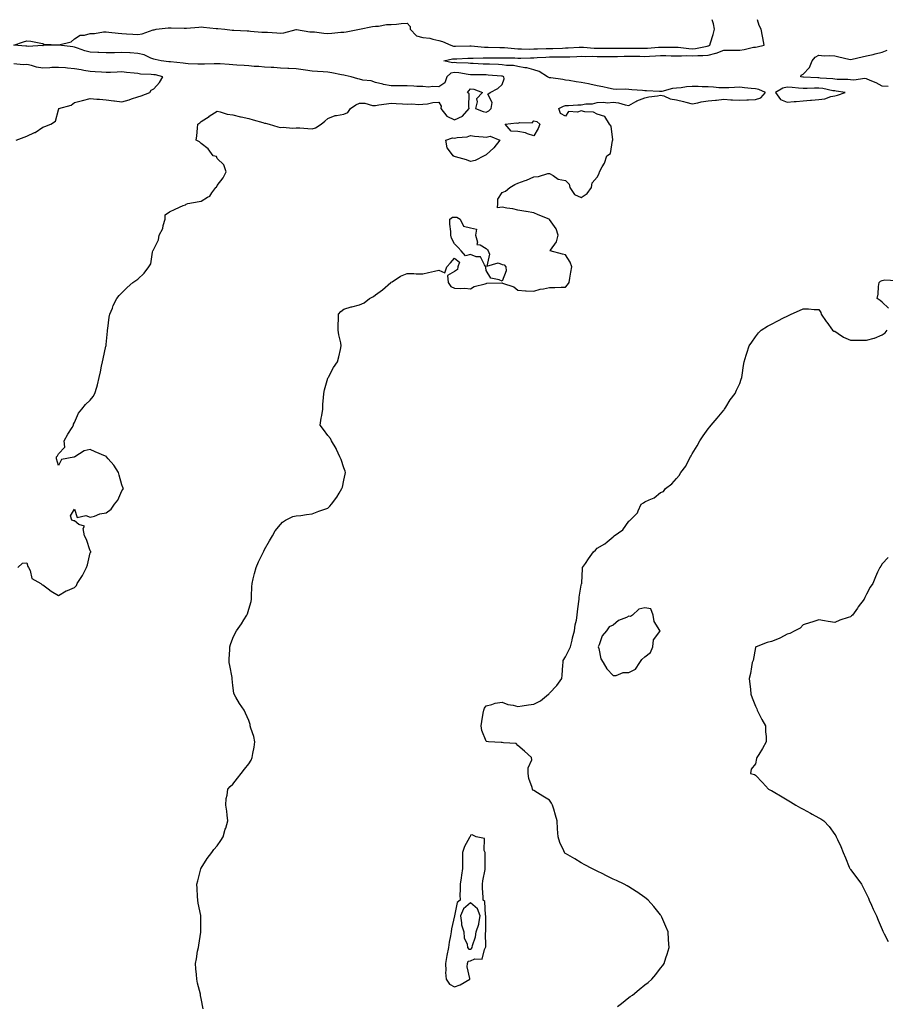
# Model space of a CAD drawing. Units: inches. Extents: x 918323 to 920963, y 7242458 to 7245098.
# Drawn here: x 919293 to 919840, y 7244476 to 7245098 of the extents above; entities that cross this region are included whole.
import ezdxf

# ---------------------------------------------------------------- set-up
doc = ezdxf.new("R2010")
doc.units = ezdxf.units.IN
doc.header["$MEASUREMENT"] = 0
doc.layers.add('Contour_91837242', color=7, linetype='Continuous', true_color=0xb659a5)

msp = doc.modelspace()

# ---------------------------------------------------------------- linework, layer by layer
at = {"layer": 'Contour_91837242'}
for points in [[(919292.27, 7244751.92, 3272), (919295.29, 7244754.68, 3272), (919298.05, 7244754.96, 3272), (919298.68, 7244752.55, 3272), (919298.99, 7244751.92, 3272), (919299.99, 7244749.99, 3272), (919301.17, 7244745.04, 3272), (919306.79, 7244741.92, 3272), (919307.42, 7244741.3, 3272), (919308.05, 7244741.1, 3272), (919311.38, 7244738.59, 3272), (919313.26, 7244737.13, 3272), (919318.05, 7244734.22, 3272), (919322.71, 7244737.26, 3272), (919323.64, 7244737.51, 3272), (919328.05, 7244739.29, 3272), (919329.3, 7244740.67, 3272), (919329.65, 7244741.92, 3272), (919333.06, 7244746.91, 3272), (919333.08, 7244746.95, 3272), (919335.67, 7244751.92, 3272), (919336.35, 7244753.62, 3272), (919338.05, 7244761.16, 3272), (919338.28, 7244761.69, 3272), (919338.36, 7244761.92, 3272), (919338.28, 7244762.15, 3272), (919338.05, 7244762.47, 3272), (919335.74, 7244769.61, 3272), (919334.36, 7244771.92, 3272), (919333.45, 7244776.53, 3272), (919334.28, 7244778.15, 3272), (919330.76, 7244779.21, 3272), (919328.05, 7244781.35, 3272), (919327.64, 7244781.51, 3272), (919326.47, 7244781.92, 3272), (919325.45, 7244784.52, 3272), (919328.05, 7244788.9, 3272), (919329.77, 7244783.64, 3272), (919335.17, 7244784.8, 3272), (919338.05, 7244783.86, 3272), (919340.6, 7244784.47, 3272), (919344.11, 7244785.86, 3272), (919348.05, 7244786.47, 3272), (919351.22, 7244788.75, 3272), (919353.27, 7244791.92, 3272), (919355.36, 7244794.61, 3272), (919358.05, 7244800.39, 3272), (919358.67, 7244801.3, 3272), (919358.9, 7244801.92, 3272), (919358.68, 7244802.55, 3272), (919358.05, 7244804.17, 3272), (919356.34, 7244810.21, 3272), (919355.74, 7244811.92, 3272), (919352.84, 7244816.71, 3272), (919349.41, 7244820.55, 3272), (919348.24, 7244821.92, 3272), (919348.18, 7244822.06, 3272), (919348.05, 7244822.19, 3272), (919347.57, 7244822.4, 3272), (919341.16, 7244825.04, 3272), (919338.05, 7244826.55, 3272), (919334.26, 7244825.72, 3272), (919328.23, 7244821.92, 3272), (919328.1, 7244821.87, 3272), (919328.05, 7244821.76, 3272), (919327.73, 7244821.61, 3272), (919319.77, 7244820.19, 3272), (919318.05, 7244816.5, 3272), (919316.78, 7244820.64, 3272), (919316.79, 7244821.92, 3272), (919317.4, 7244822.57, 3272), (919318.05, 7244823.85, 3272), (919321.93, 7244828.04, 3272), (919321.51, 7244831.92, 3272), (919323.82, 7244836.15, 3272), (919326.64, 7244840.51, 3272), (919327.52, 7244841.92, 3272), (919327.52, 7244842.46, 3272), (919328.05, 7244843.61, 3272), (919330.57, 7244849.4, 3272), (919332.73, 7244851.92, 3272), (919335.02, 7244854.95, 3272), (919338.05, 7244857.67, 3272), (919339.93, 7244860.04, 3272), (919340.92, 7244861.92, 3272), (919342.08, 7244865.94, 3272), (919342.56, 7244867.42, 3272), (919343.73, 7244871.92, 3272), (919344.41, 7244875.56, 3272), (919345.18, 7244879.05, 3272), (919345.74, 7244881.92, 3272), (919346.13, 7244883.84, 3272), (919347.93, 7244891.8, 3272), (919347.96, 7244891.92, 3272), (919347.97, 7244892, 3272), (919348.05, 7244892.73, 3272), (919348.8, 7244901.17, 3272), (919348.88, 7244901.92, 3272), (919349.06, 7244902.94, 3272), (919349.96, 7244910.01, 3272), (919350.34, 7244911.92, 3272), (919351.97, 7244915.84, 3272), (919352.53, 7244917.45, 3272), (919354.87, 7244921.92, 3272), (919356.24, 7244923.73, 3272), (919358.05, 7244925.5, 3272), (919361.23, 7244928.74, 3272), (919364.98, 7244931.92, 3272), (919366.78, 7244933.19, 3272), (919368.05, 7244934.16, 3272), (919372.08, 7244937.89, 3272), (919375.06, 7244941.92, 3272), (919376.16, 7244943.81, 3272), (919377.35, 7244951.22, 3272), (919377.58, 7244951.92, 3272), (919377.79, 7244952.18, 3272), (919378.05, 7244953.13, 3272), (919381.12, 7244958.85, 3272), (919381.46, 7244961.92, 3272), (919383.86, 7244966.11, 3272), (919384.03, 7244967.9, 3272), (919385.27, 7244971.92, 3272), (919385.28, 7244974.69, 3272), (919388.05, 7244976.64, 3272), (919391.55, 7244978.41, 3272), (919396.66, 7244980.53, 3272), (919398.05, 7244981.15, 3272), (919398.58, 7244981.39, 3272), (919399.66, 7244981.92, 3272), (919406.83, 7244983.14, 3272), (919408.05, 7244983.3, 3272), (919411.98, 7244985.85, 3272), (919413.4, 7244986.57, 3272), (919414.73, 7244988.61, 3272), (919417.26, 7244991.92, 3272), (919417.75, 7244992.22, 3272), (919418.05, 7244993.37, 3272), (919421.92, 7244998.04, 3272), (919423.73, 7245001.92, 3272), (919422.42, 7245006.3, 3272), (919418.05, 7245010.25, 3272), (919417.64, 7245011.51, 3272), (919415.56, 7245011.92, 3272), (919412.5, 7245016.37, 3272), (919408.05, 7245019.89, 3272), (919406.9, 7245020.77, 3272), (919404.85, 7245021.92, 3272), (919405.24, 7245024.72, 3272), (919405.68, 7245029.56, 3272), (919406, 7245031.92, 3272), (919407.12, 7245032.85, 3272), (919408.05, 7245033.66, 3272), (919413.03, 7245036.94, 3272), (919413.14, 7245037.02, 3272), (919418.05, 7245040.24, 3272), (919420.08, 7245039.89, 3272), (919424.39, 7245038.26, 3272), (919428.05, 7245037.88, 3272), (919432.83, 7245036.7, 3272), (919433.39, 7245036.59, 3272), (919438.05, 7245035.51, 3272), (919440.85, 7245034.72, 3272), (919446.91, 7245033.05, 3272), (919448.05, 7245032.74, 3272), (919448.68, 7245032.55, 3272), (919450.89, 7245031.92, 3272), (919456.49, 7245030.36, 3272), (919458.05, 7245029.99, 3272), (919459.77, 7245030.19, 3272), (919465.66, 7245029.53, 3272), (919468.05, 7245029.72, 3272), (919470.37, 7245029.6, 3272), (919475.33, 7245029.21, 3272), (919478.05, 7245029.07, 3272), (919480.19, 7245029.78, 3272), (919483.71, 7245031.92, 3272), (919486.18, 7245033.8, 3272), (919488.05, 7245035.52, 3272), (919492.56, 7245037.41, 3272), (919493.52, 7245037.39, 3272), (919498.05, 7245038.39, 3272), (919500.59, 7245039.38, 3272), (919502.25, 7245041.92, 3272), (919505.69, 7245044.27, 3272), (919508.05, 7245045.18, 3272), (919511.43, 7245045.3, 3272), (919516.27, 7245043.7, 3272), (919518.05, 7245043.83, 3272), (919520.3, 7245044.18, 3272), (919525.1, 7245044.87, 3272), (919528.05, 7245045.31, 3272), (919531.22, 7245045.09, 3272), (919535.08, 7245044.9, 3272), (919538.05, 7245044.7, 3272), (919541.02, 7245044.89, 3272), (919545.46, 7245044.51, 3272), (919548.05, 7245044.74, 3272), (919551.02, 7245044.89, 3272), (919554.25, 7245045.72, 3272), (919558.05, 7245045.84, 3272), (919559.53, 7245043.4, 3272), (919559.25, 7245041.92, 3272), (919563.12, 7245037, 3272), (919568.05, 7245034.68, 3272), (919572.97, 7245037, 3272), (919577.33, 7245041.92, 3272), (919576.95, 7245043.02, 3272), (919577.27, 7245051.14, 3272), (919576.18, 7245051.92, 3272), (919576.93, 7245053.04, 3272), (919578.05, 7245054.39, 3272), (919580.22, 7245054.1, 3272), (919585.67, 7245051.92, 3272), (919581.92, 7245048.05, 3272), (919582.25, 7245046.12, 3272), (919581.17, 7245041.92, 3272), (919586.09, 7245039.96, 3272), (919588.05, 7245039.55, 3272), (919589.57, 7245040.4, 3272), (919591.17, 7245041.92, 3272), (919591.76, 7245045.63, 3272), (919589.1, 7245050.87, 3272), (919590.57, 7245051.92, 3272), (919595.33, 7245054.64, 3272), (919598.05, 7245057.09, 3272), (919599.34, 7245060.63, 3272), (919599.21, 7245061.92, 3272), (919598.38, 7245062.25, 3272), (919598.05, 7245062.31, 3272), (919597.64, 7245062.33, 3272), (919589.19, 7245063.06, 3272), (919588.05, 7245063.12, 3272), (919586.82, 7245063.15, 3272), (919579.34, 7245063.22, 3272), (919578.05, 7245063.25, 3272), (919576.54, 7245063.42, 3272), (919570.61, 7245064.48, 3272), (919568.05, 7245064.74, 3272), (919565.72, 7245064.25, 3272), (919563.04, 7245061.92, 3272), (919561.92, 7245058.05, 3272), (919558.05, 7245055.56, 3272), (919554.22, 7245055.75, 3272), (919551.61, 7245055.48, 3272), (919548.05, 7245055.72, 3272), (919544.13, 7245055.84, 3272), (919542.22, 7245056.09, 3272), (919538.05, 7245056.2, 3272), (919533.77, 7245056.21, 3272), (919532.26, 7245056.13, 3272), (919528.05, 7245056.14, 3272), (919523.21, 7245057.08, 3272), (919522.74, 7245057.23, 3272), (919518.05, 7245058.38, 3272), (919515.41, 7245059.28, 3272), (919510.09, 7245059.88, 3272), (919508.05, 7245060.38, 3272), (919506.84, 7245060.71, 3272), (919502.69, 7245061.92, 3272), (919498.97, 7245062.85, 3272), (919498.05, 7245063.01, 3272), (919496.73, 7245063.24, 3272), (919490.51, 7245064.38, 3272), (919488.05, 7245064.78, 3272), (919484.98, 7245065, 3272), (919481.44, 7245065.32, 3272), (919478.05, 7245065.53, 3272), (919473.83, 7245066.15, 3272), (919472.45, 7245066.32, 3272), (919468.05, 7245066.98, 3272), (919463.34, 7245067.21, 3272), (919462.73, 7245067.24, 3272), (919458.05, 7245067.47, 3272), (919453.88, 7245067.74, 3272), (919452.15, 7245067.82, 3272), (919448.05, 7245068.07, 3272), (919444.46, 7245068.34, 3272), (919441.46, 7245068.51, 3272), (919438.05, 7245068.75, 3272), (919435.12, 7245068.99, 3272), (919430.65, 7245069.32, 3272), (919428.05, 7245069.53, 3272), (919425.79, 7245069.65, 3272), (919419.95, 7245070.02, 3272), (919418.05, 7245070.12, 3272), (919416.21, 7245070.08, 3272), (919410.12, 7245069.85, 3272), (919408.05, 7245069.81, 3272), (919405.99, 7245069.87, 3272), (919399.76, 7245070.2, 3272), (919398.05, 7245070.25, 3272), (919396.59, 7245070.46, 3272), (919388.68, 7245071.29, 3272), (919388.05, 7245071.37, 3272), (919387.59, 7245071.46, 3272), (919382.83, 7245071.92, 3272), (919378.99, 7245072.87, 3272), (919378.05, 7245073.07, 3272), (919376.28, 7245073.69, 3272), (919371.96, 7245075.84, 3272), (919368.05, 7245076.68, 3272), (919363.15, 7245077.03, 3272), (919362.94, 7245077.03, 3272), (919358.05, 7245077.34, 3272), (919353.3, 7245077.17, 3272), (919352.83, 7245077.14, 3272), (919348.05, 7245076.99, 3272), (919343.35, 7245077.22, 3272), (919342.76, 7245077.2, 3272), (919338.05, 7245077.41, 3272), (919334.48, 7245078.35, 3272), (919329.86, 7245080.1, 3272), (919328.05, 7245080.68, 3272), (919326.92, 7245080.8, 3272), (919318.11, 7245081.86, 3272), (919317.99, 7245081.86, 3272), (919308.37, 7245081.61, 3272), (919308.05, 7245081.57, 3272), (919307.76, 7245081.63, 3272), (919298.87, 7245081.11, 3272), (919298.05, 7245081.21, 3272), (919297.39, 7245081.26, 3272), (919289.75, 7245081.92, 3272), (919295.94, 7245084.03, 3272), (919298.05, 7245084.68, 3272), (919300.54, 7245084.41, 3272), (919306.84, 7245083.13, 3272), (919308.05, 7245082.96, 3272), (919308.68, 7245082.55, 3272), (919317.92, 7245082.06, 3272), (919318.05, 7245082.01, 3272), (919318.22, 7245082.09, 3272), (919325.87, 7245084.1, 3272), (919328.05, 7245085.93, 3272), (919331.66, 7245088.31, 3272), (919334.35, 7245088.22, 3272), (919338.05, 7245089.21, 3272), (919340.61, 7245089.36, 3272), (919346.43, 7245090.3, 3272), (919348.05, 7245090.42, 3272), (919349.75, 7245090.22, 3272), (919355.57, 7245089.44, 3272), (919358.05, 7245089.18, 3272), (919360.88, 7245089.09, 3272), (919364.91, 7245088.79, 3272), (919368.05, 7245088.7, 3272), (919370.8, 7245089.17, 3272), (919377.67, 7245091.55, 3272), (919378.05, 7245091.64, 3272), (919378.29, 7245091.69, 3272), (919379.71, 7245091.92, 3272), (919387.19, 7245092.78, 3272), (919388.05, 7245092.85, 3272), (919388.99, 7245092.86, 3272), (919397.33, 7245092.63, 3272), (919398.05, 7245092.64, 3272), (919398.81, 7245092.68, 3272), (919406.6, 7245093.37, 3272), (919408.05, 7245093.43, 3272), (919409.51, 7245093.38, 3272), (919417.46, 7245092.51, 3272), (919418.05, 7245092.49, 3272), (919418.59, 7245092.46, 3272), (919422.92, 7245091.92, 3272), (919427.52, 7245091.39, 3272), (919428.05, 7245091.38, 3272), (919428.61, 7245091.36, 3272), (919437.05, 7245090.91, 3272), (919438.05, 7245090.88, 3272), (919439.12, 7245090.85, 3272), (919446.32, 7245090.19, 3272), (919448.05, 7245090.14, 3272), (919449.9, 7245090.07, 3272), (919455.79, 7245089.66, 3272), (919458.05, 7245089.58, 3272), (919460.2, 7245089.76, 3272), (919467.93, 7245091.8, 3272), (919468.05, 7245091.81, 3272), (919468.16, 7245091.81, 3272), (919476.54, 7245090.41, 3272), (919478.05, 7245090.39, 3272), (919479.66, 7245090.31, 3272), (919485.58, 7245089.45, 3272), (919488.05, 7245089.35, 3272), (919490.47, 7245089.51, 3272), (919496.23, 7245090.09, 3272), (919498.05, 7245090.22, 3272), (919499.57, 7245090.4, 3272), (919508.05, 7245091.92, 3272), (919508.09, 7245091.92, 3272), (919516.28, 7245093.69, 3272), (919518.05, 7245093.99, 3272), (919520.08, 7245093.95, 3272), (919525.05, 7245094.92, 3272), (919528.05, 7245094.89, 3272), (919531.28, 7245095.15, 3272), (919534.31, 7245095.66, 3272), (919538.05, 7245095.91, 3272), (919539.91, 7245093.78, 3272), (919540.09, 7245091.92, 3272), (919543.99, 7245087.86, 3272), (919548.05, 7245086.85, 3272), (919552.47, 7245086.34, 3272), (919554.36, 7245085.61, 3272), (919558.05, 7245084.91, 3272), (919560.43, 7245084.3, 3272), (919565.73, 7245081.92, 3272), (919567.41, 7245081.28, 3272), (919568.05, 7245081.25, 3272), (919568.7, 7245081.28, 3272), (919577.58, 7245081.45, 3272), (919578.05, 7245081.46, 3272), (919578.52, 7245081.45, 3272), (919586.82, 7245080.69, 3272), (919588.05, 7245080.66, 3272), (919589.31, 7245080.66, 3272), (919596.59, 7245080.46, 3272), (919598.05, 7245080.45, 3272), (919599.61, 7245080.37, 3272), (919605.85, 7245079.72, 3272), (919608.05, 7245079.62, 3272), (919610.35, 7245079.63, 3272), (919615.61, 7245079.48, 3272), (919618.05, 7245079.49, 3272), (919620.38, 7245079.59, 3272), (919625.83, 7245079.7, 3272), (919628.05, 7245079.79, 3272), (919630.15, 7245079.82, 3272), (919636.22, 7245080.09, 3272), (919638.05, 7245080.12, 3272), (919639.77, 7245080.19, 3272), (919646.75, 7245080.62, 3272), (919648.05, 7245080.68, 3272), (919649.33, 7245080.64, 3272), (919656.2, 7245080.06, 3272), (919658.05, 7245080.02, 3272), (919659.96, 7245080.01, 3272), (919666.17, 7245080.05, 3272), (919668.05, 7245080.03, 3272), (919669.91, 7245080.06, 3272), (919676.17, 7245080.04, 3272), (919678.05, 7245080.07, 3272), (919679.92, 7245080.05, 3272), (919686.13, 7245080, 3272), (919688.05, 7245079.98, 3272), (919689.89, 7245080.07, 3272), (919696.79, 7245080.66, 3272), (919698.05, 7245080.73, 3272), (919699.25, 7245080.72, 3272), (919706.87, 7245080.74, 3272), (919708.05, 7245080.74, 3272), (919709.28, 7245080.69, 3272), (919715.9, 7245079.77, 3272), (919718.05, 7245079.69, 3272), (919720.13, 7245079.84, 3272), (919727.51, 7245081.38, 3272), (919728.05, 7245081.43, 3272), (919728.44, 7245081.53, 3272), (919729.19, 7245081.92, 3272), (919729.6, 7245083.46, 3272), (919731.35, 7245088.62, 3272), (919732.05, 7245091.92, 3272), (919731.48, 7245095.35, 3272), (919730.68, 7245098, 3272)], [(919409.25, 7244473.11, 3271), (919408.05, 7244479.72, 3271), (919407.69, 7244481.57, 3271), (919407.63, 7244481.92, 3271), (919407.53, 7244482.45, 3271), (919405.62, 7244489.49, 3271), (919405.24, 7244491.92, 3271), (919405.11, 7244494.86, 3271), (919404.61, 7244498.48, 3271), (919404.47, 7244501.92, 3271), (919405.09, 7244504.88, 3271), (919405.82, 7244509.69, 3271), (919406.25, 7244511.92, 3271), (919406.5, 7244513.47, 3271), (919407.84, 7244521.71, 3271), (919407.87, 7244521.92, 3271), (919407.87, 7244522.1, 3271), (919407.84, 7244531.71, 3271), (919407.84, 7244531.92, 3271), (919407.8, 7244532.17, 3271), (919406.17, 7244540.04, 3271), (919405.84, 7244541.92, 3271), (919405.76, 7244544.21, 3271), (919405.44, 7244549.3, 3271), (919405.34, 7244551.92, 3271), (919405.86, 7244554.11, 3271), (919407.87, 7244561.73, 3271), (919407.91, 7244561.92, 3271), (919407.96, 7244562.02, 3271), (919408.05, 7244562.15, 3271), (919411.9, 7244568.07, 3271), (919414.8, 7244571.92, 3271), (919416.06, 7244573.91, 3271), (919418.05, 7244576.22, 3271), (919420.39, 7244579.59, 3271), (919421.91, 7244581.92, 3271), (919423.28, 7244586.69, 3271), (919423.52, 7244587.39, 3271), (919424.94, 7244591.92, 3271), (919424.39, 7244595.58, 3271), (919424.23, 7244598.09, 3271), (919423.53, 7244601.92, 3271), (919423.92, 7244606.05, 3271), (919424.38, 7244608.26, 3271), (919424.85, 7244611.92, 3271), (919426.4, 7244613.57, 3271), (919428.05, 7244615.12, 3271), (919430.99, 7244618.98, 3271), (919433.35, 7244621.92, 3271), (919435.48, 7244624.49, 3271), (919438.05, 7244627.94, 3271), (919439.59, 7244630.38, 3271), (919440.21, 7244631.92, 3271), (919440.64, 7244634.52, 3271), (919441.51, 7244638.46, 3271), (919442.01, 7244641.92, 3271), (919441.28, 7244645.14, 3271), (919439.44, 7244650.53, 3271), (919439.05, 7244651.92, 3271), (919438.9, 7244652.77, 3271), (919438.05, 7244655.38, 3271), (919436.12, 7244659.99, 3271), (919435.15, 7244661.92, 3271), (919432.24, 7244666.12, 3271), (919429.97, 7244670, 3271), (919428.8, 7244671.92, 3271), (919428.67, 7244672.55, 3271), (919428.05, 7244677.48, 3271), (919427.68, 7244681.55, 3271), (919427.66, 7244681.92, 3271), (919427.57, 7244682.4, 3271), (919426.1, 7244689.97, 3271), (919425.69, 7244691.92, 3271), (919425.7, 7244694.27, 3271), (919426.14, 7244700.01, 3271), (919426.14, 7244701.92, 3271), (919426.58, 7244703.39, 3271), (919428.05, 7244707.41, 3271), (919429.51, 7244710.46, 3271), (919430.32, 7244711.92, 3271), (919433.53, 7244716.44, 3271), (919435.01, 7244718.88, 3271), (919436.93, 7244721.92, 3271), (919437.24, 7244722.73, 3271), (919438.05, 7244725.75, 3271), (919439.52, 7244730.45, 3271), (919439.85, 7244731.92, 3271), (919439.9, 7244733.78, 3271), (919440.12, 7244739.85, 3271), (919440.2, 7244741.92, 3271), (919440.96, 7244744.83, 3271), (919441.7, 7244748.27, 3271), (919442.79, 7244751.92, 3271), (919444.32, 7244755.65, 3271), (919446.78, 7244760.65, 3271), (919447.36, 7244761.92, 3271), (919447.6, 7244762.38, 3271), (919448.05, 7244763.29, 3271), (919451.1, 7244768.87, 3271), (919453.13, 7244771.92, 3271), (919454.83, 7244775.13, 3271), (919458.05, 7244779.22, 3271), (919459.32, 7244780.65, 3271), (919461.38, 7244781.92, 3271), (919465.86, 7244784.12, 3271), (919468.05, 7244784.54, 3271), (919471, 7244784.88, 3271), (919474.48, 7244785.48, 3271), (919478.05, 7244785.84, 3271), (919482.42, 7244787.55, 3271), (919484.32, 7244788.2, 3271), (919488.05, 7244789.55, 3271), (919489.34, 7244790.63, 3271), (919490.38, 7244791.92, 3271), (919493.68, 7244796.3, 3271), (919495.1, 7244798.96, 3271), (919496.82, 7244801.92, 3271), (919497.16, 7244802.81, 3271), (919498.05, 7244807.17, 3271), (919499, 7244810.97, 3271), (919499.2, 7244811.92, 3271), (919498.95, 7244812.82, 3271), (919498.05, 7244814.96, 3271), (919496.38, 7244820.25, 3271), (919495.59, 7244821.92, 3271), (919493.44, 7244826.54, 3271), (919493.21, 7244827.09, 3271), (919490.31, 7244831.92, 3271), (919489.61, 7244833.48, 3271), (919488.05, 7244835.27, 3271), (919485.29, 7244839.17, 3271), (919483.22, 7244841.92, 3271), (919483.77, 7244846.2, 3271), (919484.18, 7244848.05, 3271), (919484.78, 7244851.92, 3271), (919484.92, 7244855.05, 3271), (919485.32, 7244859.19, 3271), (919485.43, 7244861.92, 3271), (919485.86, 7244864.11, 3271), (919488.05, 7244871.62, 3271), (919488.16, 7244871.92, 3271), (919488.32, 7244872.19, 3271), (919491.68, 7244878.29, 3271), (919494.05, 7244881.92, 3271), (919495.01, 7244884.96, 3271), (919495.91, 7244889.78, 3271), (919496.45, 7244891.92, 3271), (919496.17, 7244893.8, 3271), (919494.97, 7244898.84, 3271), (919494.57, 7244901.92, 3271), (919494.57, 7244905.4, 3271), (919494.82, 7244908.69, 3271), (919494.82, 7244911.92, 3271), (919496.23, 7244913.74, 3271), (919498.05, 7244915.2, 3271), (919502.69, 7244916.56, 3271), (919503.23, 7244916.73, 3271), (919508.05, 7244917.97, 3271), (919510.86, 7244919.11, 3271), (919514.33, 7244921.92, 3271), (919516.82, 7244923.15, 3271), (919518.05, 7244924.12, 3271), (919522.6, 7244927.37, 3271), (919527.84, 7244931.92, 3271), (919527.93, 7244932.04, 3271), (919528.05, 7244932.14, 3271), (919528.61, 7244932.48, 3271), (919533.91, 7244936.06, 3271), (919538.05, 7244937.71, 3271), (919542.23, 7244937.74, 3271), (919543.7, 7244937.56, 3271), (919548.05, 7244937.56, 3271), (919551.58, 7244938.39, 3271), (919555.28, 7244939.15, 3271), (919558.05, 7244939.77, 3271), (919561.94, 7244938.03, 3271), (919563.05, 7244941.92, 3271), (919565.47, 7244944.51, 3271), (919568.05, 7244947.38, 3271), (919571.03, 7244944.91, 3271), (919570.04, 7244941.92, 3271), (919569.78, 7244940.19, 3271), (919568.05, 7244939.05, 3271), (919563.57, 7244936.4, 3271), (919564.01, 7244931.92, 3271), (919565.61, 7244929.48, 3271), (919568.05, 7244928.51, 3271), (919571.78, 7244928.19, 3271), (919574.48, 7244928.36, 3271), (919578.05, 7244927.93, 3271), (919580.4, 7244929.57, 3271), (919587.3, 7244931.17, 3271), (919588.05, 7244931.47, 3271), (919588.48, 7244931.49, 3271), (919597.87, 7244931.73, 3271), (919598.05, 7244931.74, 3271), (919598.38, 7244931.59, 3271), (919605.43, 7244929.29, 3271), (919608.05, 7244927.14, 3271), (919612.81, 7244926.69, 3271), (919613.18, 7244926.78, 3271), (919618.05, 7244926.56, 3271), (919622.15, 7244927.83, 3271), (919624.08, 7244927.95, 3271), (919628.05, 7244928.79, 3271), (919631.24, 7244928.74, 3271), (919635.25, 7244929.12, 3271), (919638.05, 7244929.05, 3271), (919639.34, 7244930.62, 3271), (919640.3, 7244931.92, 3271), (919640.78, 7244934.64, 3271), (919641.41, 7244938.55, 3271), (919642.03, 7244941.92, 3271), (919640.92, 7244944.79, 3271), (919638.05, 7244949.45, 3271), (919636.09, 7244949.96, 3271), (919628.29, 7244951.92, 3271), (919628.59, 7244952.46, 3271), (919632.29, 7244957.68, 3271), (919633.41, 7244961.92, 3271), (919632.09, 7244965.96, 3271), (919628.05, 7244971.71, 3271), (919627.98, 7244971.85, 3271), (919627.78, 7244971.92, 3271), (919620.9, 7244974.77, 3271), (919618.05, 7244975.92, 3271), (919613.12, 7244976.85, 3271), (919613.01, 7244976.88, 3271), (919608.05, 7244977.65, 3271), (919604.71, 7244978.58, 3271), (919601.04, 7244978.93, 3271), (919598.05, 7244979.54, 3271), (919595.21, 7244979.08, 3271), (919595.34, 7244981.92, 3271), (919595.33, 7244984.64, 3271), (919598.05, 7244988.75, 3271), (919600.23, 7244989.74, 3271), (919602.81, 7244991.92, 3271), (919606.01, 7244993.96, 3271), (919608.05, 7244994.74, 3271), (919612.51, 7244996.38, 3271), (919613.34, 7244996.64, 3271), (919618.05, 7244998.78, 3271), (919621.09, 7244998.88, 3271), (919626.91, 7245000.78, 3271), (919628.05, 7245000.86, 3271), (919630.37, 7244999.6, 3271), (919633.37, 7244997.24, 3271), (919638.05, 7244996.45, 3271), (919640.34, 7244994.21, 3271), (919640.73, 7244991.92, 3271), (919643.72, 7244987.59, 3271), (919648.05, 7244985.77, 3271), (919651.69, 7244988.28, 3271), (919654.39, 7244991.92, 3271), (919654.92, 7244995.05, 3271), (919658.05, 7244998.5, 3271), (919659.21, 7245000.76, 3271), (919659.58, 7245001.92, 3271), (919661.2, 7245005.07, 3271), (919662.59, 7245007.38, 3271), (919664.24, 7245011.92, 3271), (919666.45, 7245013.52, 3271), (919667.8, 7245021.68, 3271), (919667.91, 7245021.92, 3271), (919667.84, 7245022.13, 3271), (919666.86, 7245030.74, 3271), (919665.87, 7245031.92, 3271), (919662.91, 7245036.77, 3271), (919658.05, 7245038.38, 3271), (919655.77, 7245039.64, 3271), (919650.16, 7245039.81, 3271), (919648.05, 7245040.4, 3271), (919645.73, 7245039.6, 3271), (919640.01, 7245039.96, 3271), (919638.05, 7245037.1, 3271), (919634.92, 7245038.79, 3271), (919633.8, 7245041.92, 3271), (919636.69, 7245043.28, 3271), (919638.05, 7245043.76, 3271), (919639.96, 7245043.83, 3271), (919645.77, 7245044.2, 3271), (919648.05, 7245044.29, 3271), (919650.91, 7245044.78, 3271), (919655.03, 7245044.95, 3271), (919658.05, 7245045.65, 3271), (919662.12, 7245045.99, 3271), (919664.57, 7245045.4, 3271), (919668.05, 7245045.99, 3271), (919671.56, 7245045.43, 3271), (919675.7, 7245044.26, 3271), (919678.05, 7245043.8, 3271), (919682.48, 7245046.34, 3271), (919683.17, 7245046.8, 3271), (919688.05, 7245048.68, 3271), (919690.67, 7245049.3, 3271), (919696.12, 7245049.99, 3271), (919698.05, 7245050.38, 3271), (919700.1, 7245049.87, 3271), (919704.12, 7245047.99, 3271), (919708.05, 7245047.46, 3271), (919712.47, 7245046.34, 3271), (919714.04, 7245045.93, 3271), (919718.05, 7245044.9, 3271), (919721.7, 7245045.57, 3271), (919723.77, 7245046.2, 3271), (919728.05, 7245046.78, 3271), (919732.78, 7245047.19, 3271), (919733.4, 7245047.27, 3271), (919738.05, 7245047.71, 3271), (919742.49, 7245047.48, 3271), (919743.55, 7245047.42, 3271), (919748.05, 7245047.18, 3271), (919752.64, 7245047.32, 3271), (919753.61, 7245047.48, 3271), (919758.05, 7245047.65, 3271), (919761.32, 7245048.65, 3271), (919764.4, 7245051.92, 3271), (919760.03, 7245053.89, 3271), (919758.05, 7245054.33, 3271), (919755.37, 7245054.6, 3271), (919751.16, 7245055.03, 3271), (919748.05, 7245055.33, 3271), (919744.79, 7245055.17, 3271), (919741.16, 7245055.04, 3271), (919738.05, 7245054.89, 3271), (919734.93, 7245055.04, 3271), (919731.47, 7245055.34, 3271), (919728.05, 7245055.49, 3271), (919724.29, 7245055.68, 3271), (919721.83, 7245055.7, 3271), (919718.05, 7245055.9, 3271), (919714.46, 7245055.5, 3271), (919711.15, 7245055.02, 3271), (919708.05, 7245054.65, 3271), (919705.52, 7245054.45, 3271), (919698.87, 7245052.74, 3271), (919698.05, 7245052.65, 3271), (919697.31, 7245052.66, 3271), (919689.21, 7245053.08, 3271), (919688.05, 7245053.1, 3271), (919686.73, 7245053.24, 3271), (919679.92, 7245053.8, 3271), (919678.05, 7245054.01, 3271), (919675.86, 7245054.11, 3271), (919670.12, 7245053.98, 3271), (919668.05, 7245054.1, 3271), (919665.27, 7245054.69, 3271), (919661.72, 7245055.59, 3271), (919658.05, 7245056.31, 3271), (919653.46, 7245057.33, 3271), (919652.52, 7245057.46, 3271), (919648.05, 7245058.32, 3271), (919644.78, 7245058.65, 3271), (919640.42, 7245059.55, 3271), (919638.05, 7245059.84, 3271), (919636.32, 7245060.19, 3271), (919628.76, 7245061.21, 3271), (919628.05, 7245061.33, 3271), (919627.61, 7245061.47, 3271), (919626.77, 7245061.92, 3271), (919621.42, 7245065.29, 3271), (919618.05, 7245066.42, 3271), (919613.65, 7245067.52, 3271), (919612.35, 7245067.61, 3271), (919608.05, 7245068.42, 3271), (919605.27, 7245069.14, 3271), (919600.85, 7245069.13, 3271), (919598.05, 7245069.59, 3271), (919595.84, 7245069.71, 3271), (919590.13, 7245069.85, 3271), (919588.05, 7245069.96, 3271), (919586.13, 7245070.01, 3271), (919579.71, 7245070.27, 3271), (919578.05, 7245070.31, 3271), (919576.61, 7245070.47, 3271), (919569.15, 7245070.82, 3271), (919568.05, 7245070.93, 3271), (919566.8, 7245070.67, 3271), (919561.23, 7245071.92, 3271), (919566.7, 7245073.27, 3271), (919568.05, 7245073.2, 3271), (919569.38, 7245073.25, 3271), (919576.34, 7245073.63, 3271), (919578.05, 7245073.7, 3271), (919579.78, 7245073.65, 3271), (919586.05, 7245073.91, 3271), (919588.05, 7245073.87, 3271), (919589.99, 7245073.86, 3271), (919595.97, 7245073.99, 3271), (919598.05, 7245073.99, 3271), (919600.01, 7245073.88, 3271), (919606.1, 7245073.86, 3271), (919608.05, 7245073.78, 3271), (919609.91, 7245073.78, 3271), (919615.98, 7245073.99, 3271), (919618.05, 7245074, 3271), (919620.21, 7245074.09, 3271), (919625.57, 7245074.4, 3271), (919628.05, 7245074.5, 3271), (919630.67, 7245074.54, 3271), (919635.49, 7245074.48, 3271), (919638.05, 7245074.52, 3271), (919640.77, 7245074.63, 3271), (919645.21, 7245074.75, 3271), (919648.05, 7245074.88, 3271), (919650.92, 7245074.79, 3271), (919655.07, 7245074.9, 3271), (919658.05, 7245074.81, 3271), (919660.93, 7245074.79, 3271), (919665.26, 7245074.71, 3271), (919668.05, 7245074.69, 3271), (919670.87, 7245074.74, 3271), (919675.07, 7245074.9, 3271), (919678.05, 7245074.96, 3271), (919681.05, 7245074.93, 3271), (919685.09, 7245074.88, 3271), (919688.05, 7245074.85, 3271), (919691.15, 7245075.02, 3271), (919694.86, 7245075.11, 3271), (919698.05, 7245075.29, 3271), (919701.41, 7245075.28, 3271), (919704.71, 7245075.26, 3271), (919708.05, 7245075.25, 3271), (919711.24, 7245075.11, 3271), (919714.64, 7245075.33, 3271), (919718.05, 7245075.21, 3271), (919721.59, 7245075.46, 3271), (919724.66, 7245075.31, 3271), (919728.05, 7245075.62, 3271), (919732.97, 7245076.83, 3271), (919733.12, 7245076.85, 3271), (919738.05, 7245078.75, 3271), (919741.18, 7245078.79, 3271), (919744.89, 7245078.76, 3271), (919748.05, 7245078.8, 3271), (919750.89, 7245079.08, 3271), (919756.69, 7245080.55, 3271), (919758.05, 7245080.74, 3271), (919759.1, 7245080.87, 3271), (919763.55, 7245081.92, 3271), (919762.62, 7245086.48, 3271), (919762.39, 7245087.58, 3271), (919761.5, 7245091.92, 3271), (919760.38, 7245094.25, 3271), (919759.26, 7245098, 3271)], [(919841.85, 7245055.72, 3270), (919838.05, 7245056.06, 3270), (919834.18, 7245058.05, 3270), (919830.34, 7245059.63, 3270), (919828.05, 7245060.66, 3270), (919827.02, 7245060.89, 3270), (919820.15, 7245059.82, 3270), (919818.05, 7245060.06, 3270), (919816.37, 7245060.23, 3270), (919809.65, 7245060.32, 3270), (919808.05, 7245060.46, 3270), (919806.78, 7245060.64, 3270), (919798.85, 7245061.13, 3270), (919798.05, 7245061.23, 3270), (919797.35, 7245061.23, 3270), (919788.22, 7245061.74, 3270), (919788.05, 7245061.74, 3270), (919787.89, 7245061.76, 3270), (919786.68, 7245061.92, 3270), (919786.93, 7245063.04, 3270), (919788.05, 7245063.53, 3270), (919792.18, 7245067.79, 3270), (919793.69, 7245071.92, 3270), (919795.61, 7245074.35, 3270), (919798.05, 7245075.59, 3270), (919801.32, 7245075.19, 3270), (919804.55, 7245075.42, 3270), (919808.05, 7245075.11, 3270), (919810.64, 7245074.51, 3270), (919816.94, 7245073.03, 3270), (919818.05, 7245072.77, 3270), (919819.14, 7245073.01, 3270), (919825.39, 7245074.59, 3270), (919828.05, 7245075.12, 3270), (919832.22, 7245076.09, 3270), (919833.6, 7245076.37, 3270), (919838.05, 7245077.52, 3270), (919841.12, 7245078.85, 3270)], [(919291.2, 7245021.92, 3273), (919296.21, 7245023.76, 3273), (919298.05, 7245024.41, 3273), (919302.85, 7245026.72, 3273), (919303.13, 7245026.84, 3273), (919308.05, 7245030.01, 3273), (919309.35, 7245030.62, 3273), (919313.04, 7245031.92, 3273), (919316.1, 7245033.87, 3273), (919318.05, 7245041.01, 3273), (919318.18, 7245041.78, 3273), (919318.25, 7245041.92, 3273), (919325.92, 7245044.05, 3273), (919328.05, 7245045.69, 3273), (919333.04, 7245046.93, 3273), (919333.07, 7245046.94, 3273), (919338.05, 7245048.18, 3273), (919342.12, 7245047.85, 3273), (919343.91, 7245047.79, 3273), (919348.05, 7245047.41, 3273), (919352.93, 7245046.8, 3273), (919353.21, 7245046.76, 3273), (919358.05, 7245046.15, 3273), (919362.53, 7245047.44, 3273), (919364.14, 7245048.01, 3273), (919368.05, 7245049.25, 3273), (919370.06, 7245049.92, 3273), (919375.53, 7245051.92, 3273), (919376.5, 7245053.47, 3273), (919378.05, 7245054.36, 3273), (919381.74, 7245058.23, 3273), (919383.74, 7245061.92, 3273), (919379.2, 7245063.07, 3273), (919378.05, 7245063.26, 3273), (919376.51, 7245063.46, 3273), (919369.82, 7245063.69, 3273), (919368.05, 7245063.99, 3273), (919365.75, 7245064.21, 3273), (919360.85, 7245064.72, 3273), (919358.05, 7245065, 3273), (919355.06, 7245064.91, 3273), (919350.84, 7245064.71, 3273), (919348.05, 7245064.63, 3273), (919345.13, 7245064.84, 3273), (919341.13, 7245065, 3273), (919338.05, 7245065.24, 3273), (919334, 7245065.96, 3273), (919332.37, 7245066.25, 3273), (919328.05, 7245067.04, 3273), (919323.54, 7245067.41, 3273), (919322.48, 7245067.49, 3273), (919318.05, 7245067.84, 3273), (919313.83, 7245067.7, 3273), (919312.44, 7245067.53, 3273), (919308.05, 7245067.41, 3273), (919304.15, 7245068.01, 3273), (919300.92, 7245069.05, 3273), (919298.05, 7245069.65, 3273), (919295.72, 7245069.59, 3273), (919289.77, 7245070.2, 3273)], [(919842, 7244915.88, 3270), (919838.05, 7244919.59, 3270), (919836.8, 7244920.66, 3270), (919834.9, 7244921.92, 3270), (919835.44, 7244924.53, 3270), (919835.68, 7244929.55, 3270), (919836.06, 7244931.92, 3270), (919837.03, 7244932.94, 3270), (919838.05, 7244933.35, 3270), (919839.76, 7244933.63, 3270), (919846.77, 7244933.21, 3270)], [(919670.83, 7244474.69, 3270), (919673.37, 7244476.6, 3270), (919678.05, 7244480.45, 3270), (919678.96, 7244481.01, 3270), (919680.26, 7244481.92, 3270), (919684.65, 7244485.32, 3270), (919688.05, 7244488.33, 3270), (919690.15, 7244489.82, 3270), (919692.66, 7244491.92, 3270), (919695.14, 7244494.83, 3270), (919698.05, 7244498.8, 3270), (919699.46, 7244500.5, 3270), (919700.41, 7244501.92, 3270), (919701.47, 7244505.35, 3270), (919702.27, 7244507.7, 3270), (919703.46, 7244511.92, 3270), (919703.16, 7244516.81, 3270), (919703.15, 7244517.02, 3270), (919702.81, 7244521.92, 3270), (919701.44, 7244525.31, 3270), (919698.88, 7244531.1, 3270), (919698.52, 7244531.92, 3270), (919698.32, 7244532.19, 3270), (919698.05, 7244532.54, 3270), (919693.91, 7244537.78, 3270), (919690.26, 7244541.92, 3270), (919689.04, 7244542.91, 3270), (919688.05, 7244543.6, 3270), (919683.16, 7244547.03, 3270), (919682.63, 7244547.34, 3270), (919678.05, 7244550.19, 3270), (919677.01, 7244550.88, 3270), (919675.15, 7244551.92, 3270), (919670.34, 7244554.21, 3270), (919668.05, 7244555.21, 3270), (919663.6, 7244557.47, 3270), (919661.54, 7244558.43, 3270), (919658.05, 7244560.11, 3270), (919656.89, 7244560.76, 3270), (919654.71, 7244561.92, 3270), (919650.36, 7244564.23, 3270), (919648.05, 7244565.42, 3270), (919643.98, 7244567.86, 3270), (919639.57, 7244570.41, 3270), (919638.05, 7244571.29, 3270), (919637.68, 7244571.56, 3270), (919637.42, 7244571.92, 3270), (919637.02, 7244572.95, 3270), (919634.49, 7244578.36, 3270), (919633.42, 7244581.92, 3270), (919633.05, 7244586.92, 3270), (919632.76, 7244591.92, 3270), (919631.73, 7244595.59, 3270), (919630.7, 7244599.27, 3270), (919629.95, 7244601.92, 3270), (919629.22, 7244603.09, 3270), (919628.05, 7244605.07, 3270), (919623.65, 7244607.52, 3270), (919620.38, 7244609.59, 3270), (919618.05, 7244611.02, 3270), (919617.5, 7244611.36, 3270), (919617.15, 7244611.92, 3270), (919616.97, 7244613, 3270), (919614.93, 7244618.8, 3270), (919614.58, 7244621.92, 3270), (919614.51, 7244625.46, 3270), (919616.71, 7244630.58, 3270), (919616.66, 7244631.92, 3270), (919612.14, 7244636.01, 3270), (919608.05, 7244639.53, 3270), (919606.84, 7244640.72, 3270), (919598.81, 7244641.16, 3270), (919598.05, 7244641.43, 3270), (919597.52, 7244641.39, 3270), (919589.48, 7244641.92, 3270), (919588.28, 7244642.15, 3270), (919588.05, 7244642.34, 3270), (919585.13, 7244648.99, 3270), (919584.79, 7244651.92, 3270), (919585.29, 7244654.68, 3270), (919586.08, 7244659.96, 3270), (919586.4, 7244661.92, 3270), (919586.87, 7244663.1, 3270), (919588.05, 7244664.63, 3270), (919591.57, 7244665.44, 3270), (919593.6, 7244666.37, 3270), (919598.05, 7244666.93, 3270), (919601.58, 7244665.45, 3270), (919604.96, 7244665.01, 3270), (919608.05, 7244664.14, 3270), (919610.7, 7244664.58, 3270), (919614.8, 7244665.17, 3270), (919618.05, 7244665.73, 3270), (919622.21, 7244667.76, 3270), (919627.35, 7244671.92, 3270), (919627.76, 7244672.2, 3270), (919628.05, 7244672.54, 3270), (919632.59, 7244677.38, 3270), (919635.67, 7244681.92, 3270), (919635.96, 7244684.02, 3270), (919636.46, 7244690.33, 3270), (919636.66, 7244691.92, 3270), (919636.67, 7244693.3, 3270), (919638.05, 7244695.62, 3270), (919640.2, 7244699.77, 3270), (919641.3, 7244701.92, 3270), (919642.25, 7244706.12, 3270), (919642.44, 7244707.53, 3270), (919643.67, 7244711.92, 3270), (919644.23, 7244715.75, 3270), (919644.93, 7244718.8, 3270), (919645.48, 7244721.92, 3270), (919645.7, 7244724.27, 3270), (919646.57, 7244730.44, 3270), (919646.71, 7244731.92, 3270), (919646.73, 7244733.24, 3270), (919648.05, 7244740.74, 3270), (919648.24, 7244741.73, 3270), (919648.32, 7244741.92, 3270), (919648.35, 7244742.22, 3270), (919648.75, 7244751.22, 3270), (919648.83, 7244751.92, 3270), (919650.62, 7244754.49, 3270), (919652.62, 7244757.36, 3270), (919655.76, 7244761.92, 3270), (919656.97, 7244763, 3270), (919658.05, 7244764.23, 3270), (919662.97, 7244767.01, 3270), (919664.41, 7244768.29, 3270), (919668.05, 7244771.39, 3270), (919668.4, 7244771.58, 3270), (919668.76, 7244771.92, 3270), (919674.27, 7244775.7, 3270), (919678.05, 7244781.3, 3270), (919678.54, 7244781.43, 3270), (919678.9, 7244781.92, 3270), (919683.53, 7244786.44, 3270), (919683.9, 7244787.77, 3270), (919685.85, 7244791.92, 3270), (919687.2, 7244792.77, 3270), (919688.05, 7244793.36, 3270), (919690.92, 7244794.79, 3270), (919694.03, 7244795.94, 3270), (919698.05, 7244799.26, 3270), (919699.92, 7244800.05, 3270), (919701.12, 7244801.92, 3270), (919705.2, 7244804.77, 3270), (919708.05, 7244808.1, 3270), (919709.92, 7244810.05, 3270), (919710.92, 7244811.92, 3270), (919713.96, 7244816.01, 3270), (919715.76, 7244819.63, 3270), (919717.04, 7244821.92, 3270), (919717.39, 7244822.58, 3270), (919718.05, 7244823.72, 3270), (919721.22, 7244828.76, 3270), (919722.95, 7244831.92, 3270), (919724.88, 7244835.08, 3270), (919728.05, 7244839.65, 3270), (919729.11, 7244840.86, 3270), (919729.92, 7244841.92, 3270), (919733.72, 7244846.26, 3270), (919738.05, 7244851.3, 3270), (919738.31, 7244851.66, 3270), (919738.51, 7244851.92, 3270), (919739.3, 7244853.17, 3270), (919742.12, 7244857.85, 3270), (919745.13, 7244861.92, 3270), (919746.01, 7244863.96, 3270), (919748.05, 7244868.24, 3270), (919749.01, 7244870.96, 3270), (919749.39, 7244871.92, 3270), (919749.63, 7244873.49, 3270), (919750.47, 7244879.51, 3270), (919750.87, 7244881.92, 3270), (919752.13, 7244886, 3270), (919752.54, 7244887.43, 3270), (919754.02, 7244891.92, 3270), (919755.6, 7244894.37, 3270), (919758.05, 7244897.67, 3270), (919759.87, 7244900.1, 3270), (919761.53, 7244901.92, 3270), (919765.5, 7244904.47, 3270), (919768.05, 7244905.75, 3270), (919772.15, 7244907.82, 3270), (919775.75, 7244909.63, 3270), (919778.05, 7244910.77, 3270), (919778.85, 7244911.12, 3270), (919780.56, 7244911.92, 3270), (919785.7, 7244914.27, 3270), (919788.05, 7244915.45, 3270), (919791.53, 7244915.4, 3270), (919795.05, 7244914.92, 3270), (919798.05, 7244914.85, 3270), (919799.16, 7244913.02, 3270), (919799.4, 7244911.92, 3270), (919802.64, 7244907.33, 3270), (919802.98, 7244906.84, 3270), (919806.66, 7244901.92, 3270), (919807.43, 7244901.3, 3270), (919808.05, 7244901.16, 3270), (919810.14, 7244899.82, 3270), (919813.54, 7244897.41, 3270), (919818.05, 7244895.5, 3270), (919821.6, 7244895.47, 3270), (919824.37, 7244895.6, 3270), (919828.05, 7244895.57, 3270), (919832.88, 7244896.75, 3270), (919833.21, 7244896.75, 3270), (919838.05, 7244899, 3270), (919839.79, 7244900.17, 3270), (919841.2, 7244901.92, 3270)], [(919841.72, 7244758.26, 3269), (919838.05, 7244754.28, 3269), (919837.17, 7244752.81, 3269), (919836.41, 7244751.92, 3269), (919835.12, 7244748.99, 3269), (919833.8, 7244746.18, 3269), (919832.09, 7244741.92, 3269), (919830.37, 7244739.6, 3269), (919828.05, 7244735.08, 3269), (919826.97, 7244733, 3269), (919826.57, 7244731.92, 3269), (919822.93, 7244727.04, 3269), (919822.34, 7244726.21, 3269), (919819.26, 7244721.92, 3269), (919818.61, 7244721.36, 3269), (919818.05, 7244720.91, 3269), (919816.46, 7244720.33, 3269), (919811.26, 7244718.71, 3269), (919808.05, 7244717.34, 3269), (919803.94, 7244717.81, 3269), (919801.65, 7244718.33, 3269), (919798.05, 7244718.82, 3269), (919793.67, 7244717.55, 3269), (919792.7, 7244717.27, 3269), (919788.05, 7244715.86, 3269), (919786.27, 7244713.7, 3269), (919782.8, 7244711.92, 3269), (919779.62, 7244710.35, 3269), (919778.05, 7244709.83, 3269), (919773.76, 7244707.62, 3269), (919772.87, 7244707.11, 3269), (919768.05, 7244705.31, 3269), (919765.45, 7244704.52, 3269), (919758.36, 7244701.92, 3269), (919758.2, 7244701.77, 3269), (919758.05, 7244701.41, 3269), (919756.64, 7244693.33, 3269), (919755.97, 7244691.92, 3269), (919755.39, 7244689.26, 3269), (919754.95, 7244685.02, 3269), (919754.04, 7244681.92, 3269), (919754.34, 7244678.21, 3269), (919754.79, 7244675.18, 3269), (919755.06, 7244671.92, 3269), (919755.87, 7244669.74, 3269), (919758.05, 7244664.36, 3269), (919758.75, 7244662.62, 3269), (919759.09, 7244661.92, 3269), (919760.15, 7244659.82, 3269), (919762, 7244655.88, 3269), (919764.35, 7244651.92, 3269), (919764.33, 7244648.21, 3269), (919764.81, 7244645.15, 3269), (919764.85, 7244641.92, 3269), (919762.4, 7244637.57, 3269), (919760.05, 7244633.92, 3269), (919758.81, 7244631.92, 3269), (919758.67, 7244631.3, 3269), (919758.05, 7244628.03, 3269), (919755.3, 7244624.67, 3269), (919754.77, 7244621.92, 3269), (919757.34, 7244621.21, 3269), (919758.05, 7244620.83, 3269), (919762.4, 7244616.27, 3269), (919766.27, 7244611.92, 3269), (919767.47, 7244611.34, 3269), (919768.05, 7244611.04, 3269), (919770.14, 7244609.82, 3269), (919773.8, 7244607.67, 3269), (919778.05, 7244605.25, 3269), (919780.08, 7244603.95, 3269), (919783.46, 7244601.92, 3269), (919786.39, 7244600.26, 3269), (919788.05, 7244599.39, 3269), (919792.84, 7244596.71, 3269), (919793.78, 7244596.2, 3269), (919798.05, 7244593.83, 3269), (919799.28, 7244593.14, 3269), (919801.19, 7244591.92, 3269), (919804.43, 7244588.3, 3269), (919808.05, 7244583.34, 3269), (919808.66, 7244582.54, 3269), (919809.02, 7244581.92, 3269), (919809.8, 7244580.17, 3269), (919811.84, 7244575.72, 3269), (919813.45, 7244571.92, 3269), (919814.76, 7244568.64, 3269), (919817.21, 7244562.76, 3269), (919817.55, 7244561.92, 3269), (919817.75, 7244561.62, 3269), (919818.05, 7244561.18, 3269), (919821.98, 7244555.85, 3269), (919824.9, 7244551.92, 3269), (919825.96, 7244549.82, 3269), (919828.05, 7244545.58, 3269), (919829.27, 7244543.14, 3269), (919829.86, 7244541.92, 3269), (919831.3, 7244538.67, 3269), (919832.38, 7244536.26, 3269), (919834.31, 7244531.92, 3269), (919835.41, 7244529.28, 3269), (919838.05, 7244523.24, 3269), (919838.46, 7244522.33, 3269), (919838.67, 7244521.92, 3269), (919839.33, 7244520.64, 3269), (919841.8, 7244515.68, 3269)]]:
    msp.add_polyline3d(points, dxfattribs=at)
for points in [[(919808.05, 7245049.96, 3271), (919809.71, 7245050.26, 3271), (919814.72, 7245051.92, 3271), (919809.03, 7245052.9, 3271), (919808.05, 7245052.97, 3271), (919806.81, 7245053.16, 3271), (919800.61, 7245054.48, 3271), (919798.05, 7245054.8, 3271), (919795.17, 7245054.8, 3271), (919790.65, 7245054.52, 3271), (919788.05, 7245054.51, 3271), (919785.16, 7245054.81, 3271), (919781.25, 7245055.11, 3271), (919778.05, 7245055.46, 3271), (919775.25, 7245054.72, 3271), (919770.56, 7245051.92, 3271), (919773.79, 7245047.66, 3271), (919778.05, 7245045.92, 3271), (919782.41, 7245046.28, 3271), (919783.66, 7245046.31, 3271), (919788.05, 7245046.71, 3271), (919792.74, 7245047.22, 3271), (919793.3, 7245047.16, 3271), (919798.05, 7245047.52, 3271), (919801.86, 7245048.11, 3271), (919805.54, 7245049.41, 3271)], [(919618.05, 7245024.6, 3271), (919614.02, 7245025.95, 3271), (919612.75, 7245026.62, 3271), (919608.05, 7245027.48, 3271), (919603.76, 7245027.62, 3271), (919599.96, 7245031.92, 3271), (919607.18, 7245032.79, 3271), (919608.05, 7245032.64, 3271), (919609.14, 7245033.01, 3271), (919617.03, 7245032.94, 3271), (919618.05, 7245034.04, 3271), (919619.92, 7245033.79, 3271), (919621.82, 7245031.92, 3271), (919620.79, 7245029.18, 3271)], [(919578.05, 7245008.51, 3271), (919575.54, 7245009.41, 3271), (919568.57, 7245011.4, 3271), (919568.05, 7245011.57, 3271), (919567.75, 7245011.62, 3271), (919567.18, 7245011.92, 3271), (919565.55, 7245014.42, 3271), (919563.26, 7245017.13, 3271), (919562.41, 7245021.92, 3271), (919566.69, 7245023.28, 3271), (919568.05, 7245023.22, 3271), (919569.76, 7245023.64, 3271), (919576.02, 7245023.95, 3271), (919578.05, 7245024.77, 3271), (919580.57, 7245024.44, 3271), (919586, 7245023.97, 3271), (919588.05, 7245023.73, 3271), (919590.55, 7245024.42, 3271), (919596.5, 7245021.92, 3271), (919592.88, 7245017.09, 3271), (919588.05, 7245012.55, 3271), (919587.61, 7245012.36, 3271), (919586.63, 7245011.92, 3271), (919581, 7245008.97, 3271)], [(919598.05, 7244932.86, 3271), (919596.24, 7244933.73, 3271), (919590.96, 7244934.83, 3271), (919588.05, 7244939.54, 3271), (919587.68, 7244941.55, 3271), (919587.74, 7244941.92, 3271), (919586.86, 7244943.11, 3271), (919584.42, 7244948.29, 3271), (919581.75, 7244948.22, 3271), (919578.05, 7244949.65, 3271), (919574.87, 7244948.74, 3271), (919572.18, 7244951.92, 3271), (919570.29, 7244954.16, 3271), (919568.05, 7244956.49, 3271), (919566.07, 7244959.94, 3271), (919565.73, 7244961.92, 3271), (919565.71, 7244964.26, 3271), (919565, 7244968.87, 3271), (919564.98, 7244971.92, 3271), (919566.73, 7244973.24, 3271), (919568.05, 7244973.2, 3271), (919569.37, 7244973.24, 3271), (919571.48, 7244971.92, 3271), (919573.74, 7244967.6, 3271), (919578.05, 7244966.45, 3271), (919581.91, 7244965.78, 3271), (919581.14, 7244961.92, 3271), (919582.58, 7244957.39, 3271), (919582.08, 7244955.94, 3271), (919584.08, 7244955.89, 3271), (919588.05, 7244953.43, 3271), (919588.76, 7244952.63, 3271), (919589.15, 7244951.92, 3271), (919590.15, 7244949.82, 3271), (919588.45, 7244942.31, 3271), (919595.47, 7244944.5, 3271), (919598.05, 7244943.46, 3271), (919599.29, 7244943.16, 3271), (919600.42, 7244941.92, 3271), (919600.56, 7244939.41, 3271)], [(919678.05, 7244685.64, 3270), (919682.22, 7244687.75, 3270), (919685.05, 7244691.92, 3270), (919686.21, 7244693.77, 3270), (919688.05, 7244695.45, 3270), (919691.69, 7244698.28, 3270), (919693.27, 7244701.92, 3270), (919693.62, 7244706.35, 3270), (919697.69, 7244711.56, 3270), (919697.82, 7244711.92, 3270), (919697.69, 7244712.28, 3270), (919694.03, 7244717.9, 3270), (919693.46, 7244721.92, 3270), (919691.94, 7244725.81, 3270), (919688.05, 7244726.53, 3270), (919684.36, 7244725.61, 3270), (919680.4, 7244721.92, 3270), (919679.02, 7244720.94, 3270), (919678.05, 7244721.15, 3270), (919676.51, 7244720.38, 3270), (919671.48, 7244718.48, 3270), (919668.05, 7244715.61, 3270), (919665.55, 7244714.42, 3270), (919663.84, 7244711.92, 3270), (919661.17, 7244708.8, 3270), (919659.29, 7244703.15, 3270), (919658.69, 7244701.92, 3270), (919659.07, 7244700.9, 3270), (919660.33, 7244694.2, 3270), (919661.81, 7244691.92, 3270), (919664.14, 7244688.01, 3270), (919668.05, 7244683.77, 3270), (919669.95, 7244683.82, 3270), (919674.38, 7244685.59, 3270)], [(919568.05, 7244487.18, 3271), (919571.53, 7244488.44, 3271), (919577.59, 7244491.92, 3271), (919577.66, 7244492.31, 3271), (919575.93, 7244499.79, 3271), (919576.1, 7244501.92, 3271), (919576.66, 7244503.31, 3271), (919578.05, 7244503.49, 3271), (919580.82, 7244504.69, 3271), (919585.39, 7244504.58, 3271), (919586.92, 7244510.79, 3271), (919587.63, 7244511.92, 3271), (919587.7, 7244512.27, 3271), (919587.62, 7244521.49, 3271), (919587.68, 7244521.92, 3271), (919587.78, 7244522.19, 3271), (919587.74, 7244531.62, 3271), (919587.81, 7244531.92, 3271), (919587.65, 7244532.32, 3271), (919587.22, 7244541.09, 3271), (919586.06, 7244541.92, 3271), (919586.16, 7244543.81, 3271), (919585.65, 7244549.52, 3271), (919585.74, 7244551.92, 3271), (919585.86, 7244554.12, 3271), (919587.31, 7244561.18, 3271), (919587.36, 7244561.92, 3271), (919587.28, 7244562.69, 3271), (919587.41, 7244571.28, 3271), (919587.31, 7244571.92, 3271), (919586.73, 7244573.24, 3271), (919586.87, 7244580.74, 3271), (919581.61, 7244581.92, 3271), (919579.22, 7244583.09, 3271), (919578.05, 7244582.91, 3271), (919577.81, 7244582.15, 3271), (919577.76, 7244581.92, 3271), (919577.5, 7244581.37, 3271), (919574.24, 7244575.74, 3271), (919573.07, 7244571.92, 3271), (919573.01, 7244566.96, 3271), (919573.02, 7244566.89, 3271), (919572.97, 7244561.92, 3271), (919572.42, 7244557.55, 3271), (919572.09, 7244555.96, 3271), (919571.51, 7244551.92, 3271), (919571.64, 7244548.33, 3271), (919571.44, 7244545.31, 3271), (919571.59, 7244541.92, 3271), (919569.61, 7244540.36, 3271), (919568.05, 7244532.04, 3271), (919568.01, 7244531.96, 3271), (919568, 7244531.92, 3271), (919567.99, 7244531.85, 3271), (919566.16, 7244523.81, 3271), (919565.84, 7244521.92, 3271), (919565.48, 7244519.35, 3271), (919564.6, 7244515.37, 3271), (919564.2, 7244511.92, 3271), (919563.08, 7244506.96, 3271), (919563.06, 7244506.9, 3271), (919562.27, 7244501.92, 3271), (919562.53, 7244497.45, 3271), (919562.32, 7244496.19, 3271), (919562.7, 7244491.92, 3271), (919564.92, 7244488.79, 3271)], [(919578.05, 7244510.96, 3272), (919578.72, 7244511.25, 3272), (919579.14, 7244511.92, 3272), (919579.4, 7244513.27, 3272), (919581.18, 7244518.79, 3272), (919581.61, 7244521.92, 3272), (919583.27, 7244526.71, 3272), (919583.26, 7244527.13, 3272), (919584.24, 7244531.92, 3272), (919582.5, 7244536.36, 3272), (919578.05, 7244540.14, 3272), (919573.67, 7244536.3, 3272), (919571.7, 7244531.92, 3272), (919572.47, 7244527.5, 3272), (919572.35, 7244526.23, 3272), (919573.84, 7244521.92, 3272), (919574.17, 7244518.04, 3272), (919575.9, 7244514.08, 3272), (919576.26, 7244511.92, 3272), (919576.94, 7244510.81, 3272)]]:
    msp.add_polyline3d(points, close=True, dxfattribs=at)

doc.saveas('drawing.dxf')
